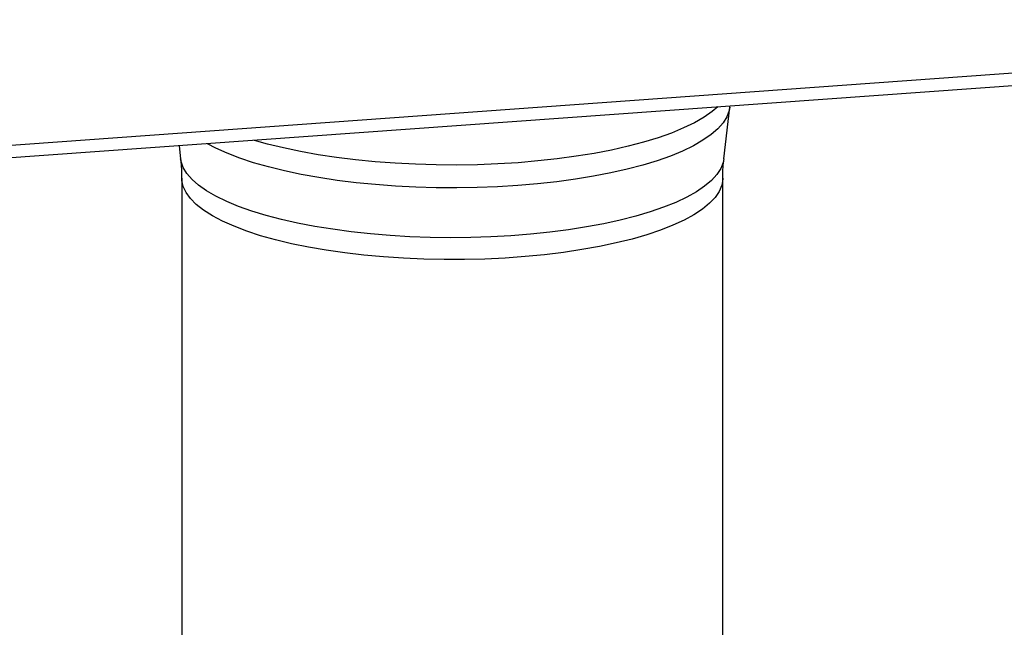
# Model space of a CAD drawing. Units: millimetres. Extents: x 15 to 589, y 5 to 415.
# Drawn here: x 513 to 536, y 130 to 144 of the extents above; entities that cross this region are included whole.
import ezdxf

# ---------------------------------------------------------------- set-up
doc = ezdxf.new("R2010")
doc.units = ezdxf.units.MM

msp = doc.modelspace()

# ---------------------------------------------------------------- linework, layer by layer
at = {"color": 7, "linetype": 'Continuous', "lineweight": 25}
for p, q in [((552.9686, 143.9206), (504.342, 140.4166)), ((552.9686, 143.6345), (504.342, 140.1305)), ((529.1121, 140.7103), (529.2509, 141.9004)), ((529.2474, 141.8992), (529.25, 141.9254)), ((516.5252, 141.0084), (516.5599, 140.7103)), ((516.586, 140.2607), (516.586, 126.8759)), ((529.086, 126.8717), (529.086, 140.2607))]:
    msp.add_line(p, q, dxfattribs=at)
at = {"color": 8, "linetype": 'Continuous', "lineweight": 25, "flags": 128}
for points in [[(529.2509, 141.9002), (529.2362, 141.8213), (529.1827, 141.6794), (529.0945, 141.539), (528.9722, 141.401), (528.8163, 141.2662), (528.6277, 141.1351), (528.4075, 141.0086), (528.1569, 140.8873), (527.8773, 140.772), (527.5701, 140.6632), (527.237, 140.5615), (526.8799, 140.4675), (526.5007, 140.3816), (526.1015, 140.3045), (525.6845, 140.2364), (525.2519, 140.1778), (524.8061, 140.129), (524.3496, 140.0902), (523.8847, 140.0617), (523.4142, 140.0436), (522.9405, 140.036), (522.4662, 140.0389), (521.994, 140.0524), (521.5263, 140.0764), (521.0659, 140.1107), (520.615, 140.1551), (520.1763, 140.2094), (519.7522, 140.2734), (519.3448, 140.3466), (518.9566, 140.4286), (518.5895, 140.5191), (518.2456, 140.6175), (517.9268, 140.7232), (517.6348, 140.8358), (517.3712, 140.9545), (517.1783, 141.0555)], [(528.9703, 141.9052), (528.8453, 141.7998), (528.6559, 141.6681), (528.4346, 141.541), (528.1828, 141.4192), (527.9018, 141.3032), (527.5931, 141.1939), (527.2584, 141.0917), (526.8995, 140.9972), (526.5185, 140.911), (526.1174, 140.8335), (525.6983, 140.7651), (525.2636, 140.7062), (524.8157, 140.6571), (524.3569, 140.6182), (523.8898, 140.5895), (523.417, 140.5713), (522.941, 140.5637), (522.4644, 140.5666), (521.9899, 140.5802), (521.52, 140.6043), (521.0572, 140.6387), (520.6042, 140.6834), (520.1634, 140.738), (519.7372, 140.8022), (519.3279, 140.8758), (518.9377, 140.9582), (518.5689, 141.0491), (518.2689, 141.1341)], [(529.1121, 140.7103), (529.0952, 140.6229), (529.0395, 140.4825), (528.9492, 140.3438), (528.8246, 140.2075), (528.6666, 140.0743), (528.476, 139.9451), (528.2538, 139.8205), (528.0013, 139.7013), (527.72, 139.5881), (527.4113, 139.4815), (527.077, 139.3822), (526.719, 139.2907), (526.3393, 139.2075), (525.94, 139.1331), (525.5234, 139.0678), (525.0917, 139.0121), (524.6474, 138.9663), (524.193, 138.9306), (523.731, 138.9053), (523.264, 138.8904), (522.7946, 138.886), (522.3254, 138.8922), (521.8591, 138.909), (521.3982, 138.9362), (520.9454, 138.9737), (520.5032, 139.0213), (520.074, 139.0787), (519.6602, 139.1455), (519.2642, 139.2216), (518.8882, 139.3063), (518.5343, 139.3992), (518.2044, 139.4998), (517.9004, 139.6076), (517.624, 139.7219), (517.3768, 139.8421), (517.1601, 139.9676), (516.9752, 140.0975), (516.823, 140.2313), (516.7044, 140.3681), (516.6202, 140.5072), (516.5707, 140.6478), (516.5599, 140.7103)], [(529.086, 140.2607), (529.0856, 140.2398), (529.0625, 140.0975), (529.0037, 139.9562), (528.9095, 139.8167), (528.7806, 139.6796), (528.6176, 139.5459), (528.4215, 139.4163), (528.1934, 139.2916), (527.9347, 139.1724), (527.6467, 139.0594), (527.3312, 138.9533), (526.9899, 138.8547), (526.6248, 138.7641), (526.238, 138.6822), (525.8318, 138.6092), (525.4083, 138.5457), (524.9702, 138.4921), (524.5198, 138.4485), (524.0598, 138.4154), (523.5927, 138.3928), (523.1214, 138.3809), (522.6484, 138.3798), (522.1764, 138.3895), (521.7083, 138.4099), (521.2466, 138.4408), (520.794, 138.4822), (520.3531, 138.5338), (519.9264, 138.5953), (519.5164, 138.6663), (519.1254, 138.7465), (518.7557, 138.8353), (518.4093, 138.9323), (518.0883, 139.0369), (517.7945, 139.1485), (517.5296, 139.2665), (517.2951, 139.3902), (517.0923, 139.5188), (516.9223, 139.6517), (516.7863, 139.7881), (516.6849, 139.9272), (516.6188, 140.0682), (516.5883, 140.2103), (516.586, 140.2606)]]:
    msp.add_lwpolyline(points, dxfattribs=at)
at = {"color": 7, "linetype": 'Continuous', "lineweight": 25}
for points, knots in [([(516.5561, 140.7086), (516.5639, 140.6506), (516.5838, 140.5027), (516.5835, 140.352), (516.5833, 140.2603)], [0, 0, 0, 0, 0.39223, 1, 1, 1, 1]), ([(529.0892, 140.2603), (529.0888, 140.3445), (529.088, 140.4952), (529.1072, 140.6433), (529.1157, 140.7086)], [0, 0, 0, 0, 0.55867509, 1, 1, 1, 1])]:
    msp.add_open_spline(points, degree=3, knots=knots, dxfattribs=at)

doc.saveas('drawing.dxf')
